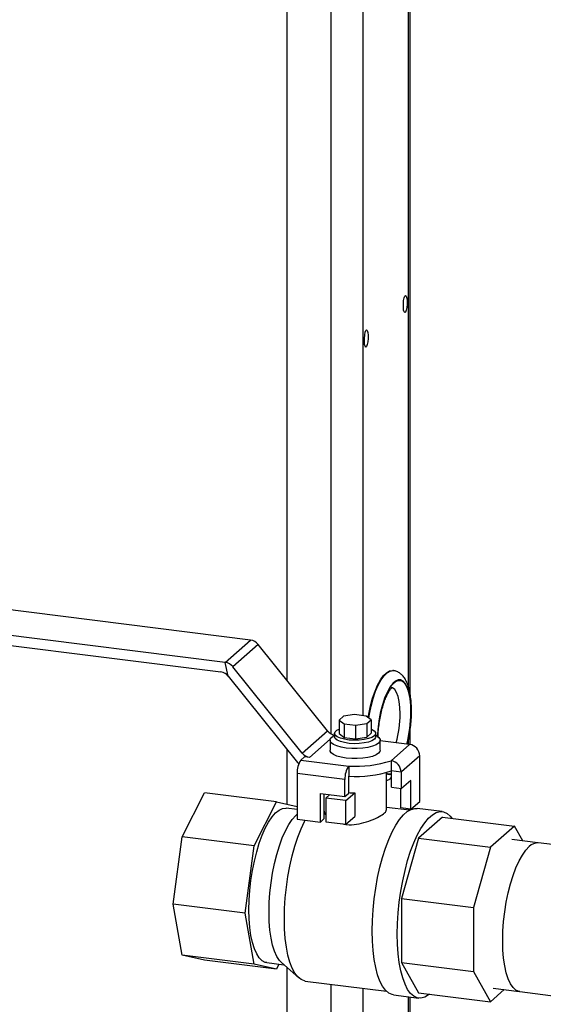
# Model space of a CAD drawing. Units: millimetres. Extents: x 4 to 416, y 4 to 293.
# Drawn here: x 316 to 332, y 182 to 213 of the extents above; entities that cross this region are included whole.
import ezdxf

# ---------------------------------------------------------------- set-up
doc = ezdxf.new("R2010")
doc.units = ezdxf.units.MM

msp = doc.modelspace()

# ---------------------------------------------------------------- linework, layer by layer
at = {"color": 7, "linetype": 'Continuous', "lineweight": 25}
for p, q in [((324.343, 192.159), (324.343, 225.179)), ((325.695, 225.201), (325.695, 190.513)), ((326.697, 224.969), (326.697, 191.068)), ((328.111, 191.953), (328.111, 225.038)), ((328.162, 191.741), (328.162, 225.042)), ((323.209, 193.416), (315.414, 194.398)), ((322.424, 192.723), (314.629, 193.705)), ((314.629, 193.391), (322.285, 192.426)), ((322.424, 192.723), (323.209, 193.416)), ((323.441, 193.283), (322.656, 192.59)), ((325.594, 190.601), (323.441, 193.283)), ((322.517, 192.293), (322.424, 192.723)), ((324.808, 189.908), (322.656, 192.59)), ((327.642, 192.467), (327.621, 192.469)), ((322.517, 192.293), (324.669, 189.611)), ((326.093, 191.048), (325.959, 190.93)), ((325.959, 190.93), (326.115, 190.814)), ((325.959, 190.93), (325.959, 190.511)), ((326.439, 191.1), (326.093, 191.048)), ((326.115, 190.814), (326.47, 190.77)), ((326.115, 190.814), (326.115, 190.395)), ((326.794, 191.056), (326.439, 191.1)), ((326.47, 190.77), (326.816, 190.822)), ((326.95, 190.94), (326.794, 191.056)), ((326.816, 190.822), (326.95, 190.94)), ((326.816, 190.822), (326.816, 190.403)), ((326.95, 190.94), (326.95, 190.521)), ((324.808, 189.908), (325.594, 190.601)), ((325.815, 190.516), (325.815, 190.411)), ((325.959, 190.511), (326.115, 190.395)), ((326.47, 190.77), (326.47, 190.351)), ((326.816, 190.403), (326.95, 190.521)), ((327.093, 190.411), (327.093, 190.516)), ((328.162, 190.173), (328.162, 190.611)), ((325.684, 190.342), (325.04, 189.774)), ((325.677, 190.306), (325.677, 189.992)), ((325.815, 190.461), (325.757, 190.421)), ((326.115, 190.395), (326.47, 190.351)), ((326.47, 190.351), (326.816, 190.403)), ((327.152, 190.421), (327.093, 190.461)), ((327.232, 189.992), (327.232, 190.306)), ((328.146, 190.175), (327.232, 190.29)), ((328.111, 190.179), (328.111, 190.307)), ((324.343, 188.318), (324.343, 190.017)), ((327.57, 189.667), (328.146, 190.175)), ((324.769, 189.69), (324.887, 189.794)), ((324.769, 189.69), (326.255, 189.503)), ((325.04, 189.774), (324.887, 189.794)), ((327.57, 189.667), (327.57, 189.353)), ((328.458, 189.821), (327.898, 189.328)), ((328.458, 188.407), (328.458, 189.821)), ((326.255, 189.503), (326.255, 189.188)), ((327.427, 188.136), (327.427, 189.305)), ((327.882, 189.313), (327.57, 189.353)), ((327.587, 188.843), (327.587, 189.351)), ((327.898, 189.328), (327.882, 189.313)), ((327.898, 188.804), (327.898, 189.328)), ((326.138, 189.084), (324.651, 189.272)), ((324.651, 189.272), (324.651, 187.857)), ((326.138, 188.561), (326.138, 189.084)), ((326.255, 188.664), (326.255, 189.188)), ((328.183, 189.055), (327.898, 188.804)), ((328.183, 188.165), (328.183, 189.055)), ((321.089, 187.306), (321.777, 188.673)), ((324.012, 188.392), (321.777, 188.673)), ((326.167, 188.429), (326.443, 188.673)), ((326.443, 188.673), (326.443, 187.94)), ((327.587, 188.843), (327.898, 188.804)), ((327.871, 188.204), (327.871, 188.807)), ((323.323, 187.024), (324.012, 188.392)), ((324.012, 188.392), (324.651, 188.25)), ((325.379, 188.656), (326.138, 188.561)), ((325.379, 187.766), (325.379, 188.656)), ((325.497, 187.87), (325.497, 188.641)), ((325.543, 188.508), (325.67, 188.619)), ((325.543, 188.508), (325.543, 187.775)), ((326.167, 188.429), (325.543, 188.508)), ((326.138, 188.561), (326.255, 188.664)), ((326.167, 187.696), (326.167, 188.429)), ((328.183, 188.165), (328.458, 188.407)), ((324.651, 188.151), (324.314, 188.193)), ((328.139, 188.131), (327.427, 188.221)), ((328.183, 188.165), (327.871, 188.204)), ((328.111, 188.135), (328.111, 188.174)), ((328.162, 188.143), (328.162, 188.167)), ((329.157, 188.087), (328.378, 188.185)), ((324.651, 187.857), (325.379, 187.766)), ((325.379, 187.766), (325.497, 187.87)), ((325.543, 187.775), (326.167, 187.696)), ((326.167, 187.696), (326.443, 187.94)), ((329.166, 187.921), (328.42, 187.263)), ((329.166, 187.921), (331.4, 187.639)), ((331.4, 187.639), (330.655, 186.982)), ((331.659, 187.178), (331.4, 187.639)), ((320.804, 185.218), (321.089, 187.306)), ((323.323, 187.024), (321.089, 187.306)), ((328.42, 187.263), (327.893, 185.393)), ((328.42, 187.263), (330.655, 186.982)), ((332.126, 187.119), (331.318, 187.22)), ((323.038, 184.937), (323.323, 187.024)), ((330.655, 186.982), (330.128, 185.112)), ((362.707, 183.267), (332.15, 187.117)), ((327.893, 185.393), (330.128, 185.112)), ((327.893, 185.393), (327.893, 183.406)), ((323.038, 184.937), (320.804, 185.218)), ((321.089, 183.634), (320.804, 185.218)), ((330.128, 185.112), (330.128, 183.124)), ((323.323, 183.352), (323.038, 184.937)), ((323.323, 183.352), (321.089, 183.634)), ((321.777, 183.48), (321.089, 183.634)), ((324.012, 183.199), (321.777, 183.48)), ((324.012, 183.199), (323.323, 183.352)), ((323.71, 183.398), (324.244, 183.33)), ((324.088, 183.35), (324.012, 183.199)), ((324.164, 183.401), (324.707, 182.923)), ((324.343, 172.315), (324.343, 183.243)), ((327.893, 183.406), (328.42, 182.465)), ((327.893, 183.406), (330.128, 183.124)), ((330.128, 183.124), (330.655, 182.184)), ((324.905, 182.827), (327.43, 182.509)), ((325.695, 182.728), (325.695, 172.459)), ((326.697, 182.601), (326.697, 175.222)), ((330.655, 182.184), (331.08, 182.559)), ((330.737, 182.603), (331.544, 182.501)), ((327.649, 182.397), (328.428, 182.299)), ((328.111, 176.469), (328.111, 182.339)), ((328.162, 176.424), (328.162, 182.333)), ((328.42, 182.465), (330.655, 182.184)), ((331.568, 182.497), (343.839, 180.951))]:
    msp.add_line(p, q, dxfattribs=at)
at = {"color": 7, "linetype": 'Continuous', "lineweight": 25, "flags": 128}
for points in [[(326.858, 191.009), (326.877, 191.118), (326.931, 191.371), (326.996, 191.609), (327.071, 191.827), (327.153, 192.019), (327.242, 192.182), (327.334, 192.311), (327.428, 192.403), (327.521, 192.457), (327.612, 192.47), (327.621, 192.469)], [(326.876, 190.995), (326.897, 191.115), (326.952, 191.368), (327.017, 191.606), (327.091, 191.824), (327.174, 192.016), (327.262, 192.179), (327.355, 192.308), (327.449, 192.401), (327.542, 192.454), (327.633, 192.468), (327.642, 192.467)], [(328.188, 191.176), (328.18, 191.399), (328.159, 191.604), (328.124, 191.785), (328.077, 191.936), (328.019, 192.054), (327.95, 192.135), (327.874, 192.178), (327.793, 192.181), (327.707, 192.143), (327.621, 192.067), (327.536, 191.954), (327.454, 191.807), (327.378, 191.63), (327.31, 191.429), (327.251, 191.207), (327.204, 190.973), (327.169, 190.731), (327.148, 190.489), (327.145, 190.426)], [(327.15, 190.422), (327.154, 190.491), (327.175, 190.731), (327.209, 190.97), (327.256, 191.202), (327.314, 191.42), (327.381, 191.62), (327.456, 191.795), (327.537, 191.94), (327.621, 192.052), (327.707, 192.127), (327.791, 192.164), (327.872, 192.161), (327.947, 192.119), (328.015, 192.039), (328.073, 191.922), (328.119, 191.773), (328.154, 191.594), (328.175, 191.392), (328.182, 191.171)], [(327.852, 191.121), (327.845, 191.324), (327.823, 191.507), (327.788, 191.664), (327.741, 191.79), (327.683, 191.88), (327.615, 191.932), (327.577, 191.943)], [(327.052, 190.441), (326.977, 190.393), (326.869, 190.354), (326.735, 190.325), (326.584, 190.307), (326.424, 190.303), (326.266, 190.312), (326.121, 190.334), (325.996, 190.368), (325.899, 190.41), (325.838, 190.46), (325.816, 190.513), (325.833, 190.566), (325.89, 190.616), (325.959, 190.65)], [(326.95, 190.65), (326.965, 190.644), (327.045, 190.597), (327.087, 190.546), (327.089, 190.493), (327.052, 190.441)], [(327.182, 190.215), (327.102, 190.163), (326.991, 190.119), (326.852, 190.084), (326.693, 190.06), (326.522, 190.048), (326.348, 190.05), (326.179, 190.064), (326.024, 190.09), (325.891, 190.128), (325.786, 190.174), (325.714, 190.227), (325.68, 190.284), (325.684, 190.342), (325.727, 190.398), (325.757, 190.421)], [(327.052, 190.336), (326.977, 190.289), (326.869, 190.249), (326.735, 190.22), (326.584, 190.203), (326.424, 190.198), (326.266, 190.208), (326.121, 190.23), (325.996, 190.263), (325.899, 190.306), (325.838, 190.355), (325.816, 190.408), (325.815, 190.411)], [(327.093, 190.411), (327.089, 190.388), (327.052, 190.336)], [(327.152, 190.421), (327.195, 190.386), (327.229, 190.329), (327.225, 190.271), (327.182, 190.215)], [(327.182, 189.901), (327.102, 189.849), (326.991, 189.804), (326.852, 189.769), (326.693, 189.745), (326.522, 189.734), (326.348, 189.735), (326.179, 189.75), (326.024, 189.776), (325.891, 189.813), (325.786, 189.86), (325.714, 189.913), (325.68, 189.97), (325.677, 189.992)], [(327.232, 189.992), (327.225, 189.957), (327.182, 189.901)], [(324.669, 189.611), (324.691, 189.586), (324.702, 189.575)], [(323.157, 185.042), (323.164, 185.339), (323.185, 185.644), (323.22, 185.952), (323.267, 186.257), (323.327, 186.554), (323.398, 186.839), (323.479, 187.107), (323.569, 187.353), (323.666, 187.574), (323.769, 187.765), (323.876, 187.924), (323.985, 188.048), (324.094, 188.136), (324.202, 188.184), (324.307, 188.194), (324.314, 188.193)], [(326.982, 184.382), (326.989, 184.707), (327.01, 185.04), (327.044, 185.377), (327.092, 185.713), (327.152, 186.042), (327.223, 186.362), (327.306, 186.667), (327.398, 186.954), (327.498, 187.218), (327.605, 187.456), (327.718, 187.665), (327.834, 187.841), (327.953, 187.984), (328.073, 188.089), (328.192, 188.157), (328.309, 188.186), (328.378, 188.185)], [(327.762, 184.284), (327.769, 184.609), (327.79, 184.942), (327.824, 185.279), (327.871, 185.614), (327.931, 185.944), (328.003, 186.264), (328.085, 186.569), (328.177, 186.856), (328.277, 187.12), (328.384, 187.358), (328.497, 187.567), (328.614, 187.743), (328.733, 187.885), (328.853, 187.991), (328.972, 188.059), (329.089, 188.088), (329.201, 188.078), (329.309, 188.029), (329.409, 187.942), (329.456, 187.884)], [(323.781, 184.963), (323.788, 185.261), (323.809, 185.566), (323.844, 185.873), (323.891, 186.178), (323.951, 186.476), (324.022, 186.761), (324.103, 187.028), (324.193, 187.275), (324.29, 187.495), (324.392, 187.687), (324.499, 187.846), (324.608, 187.97), (324.651, 188.009)], [(324.257, 184.755), (324.264, 185.077), (324.285, 185.407), (324.32, 185.74), (324.368, 186.072), (324.428, 186.398), (324.5, 186.713), (324.583, 187.013), (324.675, 187.294), (324.775, 187.551), (324.883, 187.782), (324.905, 187.825)], [(331.568, 182.497), (331.544, 182.501), (331.447, 182.543), (331.358, 182.623), (331.277, 182.741), (331.206, 182.894), (331.146, 183.08), (331.098, 183.296), (331.064, 183.537), (331.043, 183.8), (331.036, 184.081), (331.043, 184.373), (331.064, 184.674), (331.098, 184.976), (331.146, 185.276), (331.206, 185.567), (331.277, 185.846), (331.358, 186.106), (331.447, 186.345), (331.544, 186.557), (331.646, 186.739), (331.752, 186.888), (331.859, 187.002)], [(323.71, 183.398), (323.666, 183.407), (323.569, 183.456), (323.479, 183.544), (323.398, 183.669), (323.327, 183.829), (323.267, 184.021), (323.22, 184.242), (323.185, 184.489), (323.164, 184.757), (323.157, 185.042)], [(324.164, 183.401), (324.103, 183.466), (324.022, 183.59), (323.951, 183.75), (323.891, 183.942), (323.844, 184.163), (323.809, 184.41), (323.788, 184.678), (323.781, 184.963)], [(324.905, 182.827), (324.883, 182.831), (324.775, 182.872), (324.675, 182.953), (324.583, 183.071), (324.5, 183.225), (324.428, 183.413), (324.368, 183.632), (324.32, 183.88), (324.285, 184.152), (324.264, 184.445), (324.257, 184.755)], [(327.649, 182.397), (327.605, 182.406), (327.498, 182.455), (327.398, 182.542), (327.306, 182.667), (327.223, 182.827), (327.152, 183.02), (327.092, 183.244), (327.044, 183.496), (327.01, 183.772), (326.989, 184.069), (326.982, 184.382)], [(328.768, 182.422), (328.733, 182.395), (328.614, 182.327), (328.497, 182.298), (328.384, 182.308), (328.277, 182.357), (328.177, 182.444), (328.085, 182.569), (328.003, 182.729), (327.931, 182.922), (327.871, 183.146), (327.824, 183.398), (327.79, 183.674), (327.769, 183.97), (327.762, 184.284)]]:
    msp.add_lwpolyline(points, dxfattribs=at)
at = {"color": 7, "linetype": 'Continuous', "lineweight": 25}
for centre, radius, start, end in [((323.159, 193.061), 0.359, 38.2254, 81.9878), ((322.374, 192.368), 0.359, 38.2254, 81.9878), ((322.235, 192.071), 0.359, 38.2254, 81.9878), ((324.393, 191.127), 3.459, 344.9234, 359.9051), ((323.951, 191.182), 4.231, 346.3813, 359.8511), ((323.904, 191.188), 4.284, 346.4626, 359.8435), ((325.876, 190.823), 0.36, 218.2599, 260.2417), ((325.09, 190.13), 0.359, 218.2254, 261.9878), ((328.094, 189.815), 0.364, 1.0587, 81.7605), ((325.306, 189.313), 0.656, 144.9309, 183.5931), ((326.487, 192.988), 3.493, 266.1936, 288.0611), ((327.518, 189.307), 0.364, 1.0587, 81.7605), ((326.793, 189.125), 0.656, 144.9309, 183.5931), ((326.487, 192.674), 3.493, 266.1936, 288.0611), ((327.504, 189.437), 0.177, 244.0566, 297.926), ((327.502, 189.423), 0.179, 245.0467, 298.2018), ((326.453, 191.526), 2.854, 266.0295, 269.8033), ((332.128, 186.745), 0.372, 86.6791, 136.4073)]:
    msp.add_arc(centre, radius, start, end, dxfattribs=at)
for centre in [(328.009, 203.851), (326.799, 202.784)]:
    msp.add_ellipse(centre, major_axis=(0.012, 0.267), ratio=0.216058, dxfattribs=at)
for points, knots in [([(328.204, 191.206), (328.204, 191.246), (328.203, 191.362), (328.191, 191.547), (328.163, 191.752), (328.12, 191.94), (328.062, 192.105), (327.989, 192.239), (327.904, 192.343), (327.806, 192.415), (327.716, 192.458), (327.659, 192.461), (327.642, 192.462)], [0, 0, 0, 0, 0.063112, 0.184083, 0.306396, 0.431123, 0.559705, 0.678992, 0.782073, 0.873904, 0.960564, 1, 1, 1, 1]), ([(327.166, 190.425), (327.169, 190.492), (327.176, 190.628), (327.201, 190.839), (327.237, 191.048), (327.282, 191.249), (327.335, 191.434), (327.394, 191.598), (327.455, 191.735), (327.516, 191.84), (327.568, 191.91), (327.606, 191.944), (327.609, 191.945), (327.611, 191.945)], [0, 0, 0, 0, 0.093184, 0.190513, 0.288, 0.385229, 0.481819, 0.577316, 0.671109, 0.762379, 0.850152, 0.933751, 1, 1, 1, 1]), ([(328.083, 190.183), (328.091, 190.217), (328.118, 190.327), (328.152, 190.522), (328.183, 190.761), (328.201, 190.991), (328.203, 191.137), (328.204, 191.206)], [0, 0, 0, 0, 0.106396, 0.336379, 0.56568, 0.795011, 1, 1, 1, 1]), ([(327.427, 189.051), (327.427, 189.051), (327.465, 189.061), (327.52, 189.096), (327.568, 189.138), (327.587, 189.154)], [0, 0, 0, 0, 0.000625, 0.612421, 1, 1, 1, 1]), ([(325.497, 188.102), (325.497, 188.071), (325.497, 188.032), (325.536, 187.994), (325.543, 187.986)], [0, 0, 0, 0, 0.804512, 1, 1, 1, 1]), ([(326.078, 187.707), (326.116, 187.699), (326.246, 187.671), (326.504, 187.693), (326.813, 187.762), (327.096, 187.874), (327.307, 187.993), (327.419, 188.085), (327.416, 188.122), (327.415, 188.136)], [0, 0, 0, 0, 0.06609, 0.226442, 0.389562, 0.561724, 0.735691, 0.901699, 1, 1, 1, 1])]:
    msp.add_open_spline(points, degree=3, knots=knots, dxfattribs=at)

doc.saveas('drawing.dxf')
